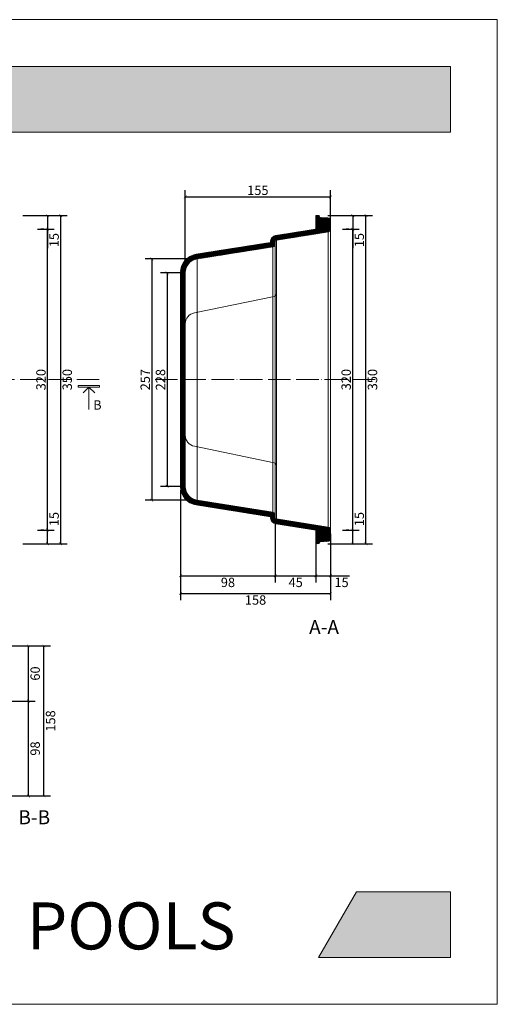
# Model space of a CAD drawing. Units: millimetres. Extents: x 136 to 1621, y 557 to 1607.
# Drawn here: x 1112 to 1621, y 557 to 1607 of the extents above; entities that cross this region are included whole.
import ezdxf

# ---------------------------------------------------------------- set-up
doc = ezdxf.new("R2010")
doc.units = ezdxf.units.MM
doc.linetypes.add('ACAD_ISO04W100', pattern=[30, 24, -3, 0, -3])
doc.layers.add('K_01', color=5, linetype='Continuous', lineweight=30)
doc.styles.get("Standard").update_dxf_attribs({"font": 'vrindab.ttf', "height": 1})
doc.dimstyles.new('01 Standard', dxfattribs={"dimtxt": 10, "dimasz": 3, "dimexe": 7, "dimexo": 4, "dimgap": 2, "dimtad": 2, "dimdec": 0, "dimzin": 0, "dimdsep": 46, "dimtxsty": 'Standard', "dimblk": 'ARCHTICK', "dimcen": 0.09, "dimadec": 0, "dimazin": 0, "dimtfac": 1, "dimtdec": 0, "dimtofl": 0, "dimtmove": 0, "dimatfit": 3, "dimfxl": 0.18, "dimtolj": 1, "dimtzin": 0, "dimarcsym": 0})

# ---------------------------------------------------------------- blocks, each defined once
blk = doc.blocks.new('_ArchTick')
at = {"color": 0, "linetype": 'ByBlock', "lineweight": 0, "const_width": 0.15}
blk.add_lwpolyline([(-0.5, -0.5), (0.5, 0.5)], dxfattribs=at)
blk = doc.blocks.new('*D2')
at = {"layer": 'DEFPOINTS', "color": 0, "transparency": 16777216}
for p in [(1283.1, 1109.1), (1384.2, 1078.4), (1384.2, 1013.7)]:
    blk.add_point(p, dxfattribs=at)
at = {"layer": 'K_01', "color": 0, "linetype": 'Continuous', "lineweight": -2, "transparency": 16777216}
for p, q in [((1283.1, 1105.1), (1283.1, 1006.7)), ((1384.2, 1074.4), (1384.2, 1006.7)), ((1283.1, 1013.7), (1384.2, 1013.7))]:
    blk.add_line(p, q, dxfattribs=at)
at = {"layer": 'K_01', "color": 0, "lineweight": -2, "transparency": 16777216, "xscale": 3, "yscale": 3, "zscale": 3, "rotation": 180}
blk.add_blockref('_ArchTick', (1283.1, 1013.7), dxfattribs=at)
at = {"layer": 'K_01', "color": 0, "lineweight": -2, "transparency": 16777216, "xscale": 3, "yscale": 3, "zscale": 3}
blk.add_blockref('_ArchTick', (1384.2, 1013.7), dxfattribs=at)
at = {"layer": 'K_01', "color": 0, "lineweight": 18, "transparency": 16777216, "insert": (1333.7, 1006.7), "char_height": 10, "attachment_point": 5}
blk.add_mtext('\\A1;98', dxfattribs=at)
blk = doc.blocks.new('*D3')
at = {"layer": 'DEFPOINTS', "color": 0, "transparency": 16777216}
for p in [(1384.2, 1078.4), (1427.5, 1062.5), (1427.5, 1013.7)]:
    blk.add_point(p, dxfattribs=at)
at = {"layer": 'K_01', "color": 0, "linetype": 'Continuous', "lineweight": -2, "transparency": 16777216}
for p, q in [((1384.2, 1074.4), (1384.2, 1006.7)), ((1427.5, 1058.5), (1427.5, 1006.7)), ((1384.2, 1013.7), (1427.5, 1013.7))]:
    blk.add_line(p, q, dxfattribs=at)
at = {"layer": 'K_01', "color": 0, "lineweight": -2, "transparency": 16777216, "xscale": 3, "yscale": 3, "zscale": 3, "rotation": 180}
blk.add_blockref('_ArchTick', (1384.2, 1013.7), dxfattribs=at)
at = {"layer": 'K_01', "color": 0, "lineweight": -2, "transparency": 16777216, "xscale": 3, "yscale": 3, "zscale": 3}
blk.add_blockref('_ArchTick', (1427.5, 1013.7), dxfattribs=at)
at = {"layer": 'K_01', "color": 0, "lineweight": 18, "transparency": 16777216, "insert": (1405.9, 1006.7), "char_height": 10, "attachment_point": 5}
blk.add_mtext('\\A1;45', dxfattribs=at)
blk = doc.blocks.new('*D4')
at = {"layer": 'DEFPOINTS', "color": 0, "transparency": 16777216}
for p in [(1283.1, 1105.1), (1443.1, 1062.5), (1443.1, 994.9)]:
    blk.add_point(p, dxfattribs=at)
at = {"layer": 'K_01', "color": 0, "linetype": 'Continuous', "lineweight": -2, "transparency": 16777216}
for p, q in [((1283.1, 1101.1), (1283.1, 987.9)), ((1443.1, 1058.5), (1443.1, 987.9)), ((1283.1, 994.9), (1443.1, 994.9))]:
    blk.add_line(p, q, dxfattribs=at)
at = {"layer": 'K_01', "color": 0, "lineweight": -2, "transparency": 16777216, "xscale": 3, "yscale": 3, "zscale": 3, "rotation": 180}
blk.add_blockref('_ArchTick', (1283.1, 994.9), dxfattribs=at)
at = {"layer": 'K_01', "color": 0, "lineweight": -2, "transparency": 16777216, "xscale": 3, "yscale": 3, "zscale": 3}
blk.add_blockref('_ArchTick', (1443.1, 994.9), dxfattribs=at)
at = {"layer": 'K_01', "color": 0, "lineweight": 18, "transparency": 16777216, "insert": (1363.1, 987.9), "char_height": 10, "attachment_point": 5}
blk.add_mtext('\\A1;158', dxfattribs=at)
blk = doc.blocks.new('*D5')
at = {"layer": 'DEFPOINTS', "color": 0, "transparency": 16777216}
for p in [(1443.1, 1417.8), (1443.1, 1383.3), (1288.1, 1336.8)]:
    blk.add_point(p, dxfattribs=at)
at = {"layer": 'K_01', "color": 0, "linetype": 'Continuous', "lineweight": -2, "transparency": 16777216}
for p, q in [((1288.1, 1340.8), (1288.1, 1424.8)), ((1288.1, 1417.8), (1443.1, 1417.8)), ((1443.1, 1387.3), (1443.1, 1424.8))]:
    blk.add_line(p, q, dxfattribs=at)
at = {"layer": 'K_01', "color": 0, "lineweight": -2, "transparency": 16777216, "xscale": 3, "yscale": 3, "zscale": 3, "rotation": 180}
blk.add_blockref('_ArchTick', (1288.1, 1417.8), dxfattribs=at)
at = {"layer": 'K_01', "color": 0, "lineweight": -2, "transparency": 16777216, "xscale": 3, "yscale": 3, "zscale": 3}
blk.add_blockref('_ArchTick', (1443.1, 1417.8), dxfattribs=at)
at = {"layer": 'K_01', "color": 0, "lineweight": 18, "transparency": 16777216, "insert": (1365.6, 1424.8), "char_height": 10, "attachment_point": 5}
blk.add_mtext('\\A1;155', dxfattribs=at)
blk = doc.blocks.new('*D6')
at = {"layer": 'DEFPOINTS', "color": 0, "transparency": 16777216}
for p in [(1288.1, 1336.8), (1268.8, 1109.1), (1288.1, 1109.1)]:
    blk.add_point(p, dxfattribs=at)
at = {"layer": 'K_01', "color": 0, "linetype": 'Continuous', "lineweight": -2, "transparency": 16777216}
for p, q in [((1284.1, 1336.8), (1261.8, 1336.8)), ((1268.8, 1336.8), (1268.8, 1109.1)), ((1284.1, 1109.1), (1261.8, 1109.1))]:
    blk.add_line(p, q, dxfattribs=at)
at = {"layer": 'K_01', "color": 0, "lineweight": -2, "transparency": 16777216, "xscale": 3, "yscale": 3, "zscale": 3}
for p, rotation in [((1268.8, 1336.8), 90), ((1268.8, 1109.1), 270)]:
    blk.add_blockref('_ArchTick', p, dxfattribs=dict(at, rotation=rotation))
at = {"layer": 'K_01', "color": 0, "lineweight": 18, "transparency": 16777216, "insert": (1261.8, 1222.9), "char_height": 10, "attachment_point": 5, "rotation": 90}
blk.add_mtext('\\A1;228', dxfattribs=at)
blk = doc.blocks.new('*D7')
at = {"layer": 'DEFPOINTS', "color": 0, "transparency": 16777216}
for p in [(1300.8, 1351.6), (1252.5, 1094.3), (1300.8, 1094.3)]:
    blk.add_point(p, dxfattribs=at)
at = {"layer": 'K_01', "color": 0, "linetype": 'Continuous', "lineweight": -2, "transparency": 16777216}
for p, q in [((1296.8, 1351.6), (1245.5, 1351.6)), ((1252.5, 1351.6), (1252.5, 1094.3)), ((1296.8, 1094.3), (1245.5, 1094.3))]:
    blk.add_line(p, q, dxfattribs=at)
at = {"layer": 'K_01', "color": 0, "lineweight": -2, "transparency": 16777216, "xscale": 3, "yscale": 3, "zscale": 3}
for p, rotation in [((1252.5, 1351.6), 90), ((1252.5, 1094.3), 270)]:
    blk.add_blockref('_ArchTick', p, dxfattribs=dict(at, rotation=rotation))
at = {"layer": 'K_01', "color": 0, "lineweight": 18, "transparency": 16777216, "insert": (1245.5, 1222.9), "char_height": 10, "attachment_point": 5, "rotation": 90}
blk.add_mtext('\\A1;257', dxfattribs=at)
blk = doc.blocks.new('*D8')
at = {"layer": 'DEFPOINTS', "color": 0, "transparency": 16777216}
for p in [(1436.3, 1397.9), (1480.8, 1397.9), (1436.3, 1047.9)]:
    blk.add_point(p, dxfattribs=at)
at = {"layer": 'K_01', "color": 0, "linetype": 'Continuous', "lineweight": -2, "transparency": 16777216}
for p, q in [((1440.3, 1397.9), (1487.8, 1397.9)), ((1480.8, 1047.9), (1480.8, 1397.9)), ((1440.3, 1047.9), (1487.8, 1047.9))]:
    blk.add_line(p, q, dxfattribs=at)
at = {"layer": 'K_01', "color": 0, "lineweight": -2, "transparency": 16777216, "xscale": 3, "yscale": 3, "zscale": 3}
for p, rotation in [((1480.8, 1397.9), 90), ((1480.8, 1047.9), 270)]:
    blk.add_blockref('_ArchTick', p, dxfattribs=dict(at, rotation=rotation))
at = {"layer": 'K_01', "color": 0, "lineweight": 18, "transparency": 16777216, "insert": (1487.8, 1222.9), "char_height": 10, "attachment_point": 5, "rotation": 90}
blk.add_mtext('\\A1;350', dxfattribs=at)
blk = doc.blocks.new('*D9')
at = {"layer": 'DEFPOINTS', "color": 0, "transparency": 16777216}
for p in [(1436.3, 1397.9), (1451.9, 1383.3), (1466.7, 1383.3)]:
    blk.add_point(p, dxfattribs=at)
at = {"layer": 'K_01', "color": 0, "linetype": 'Continuous', "lineweight": -2, "transparency": 16777216}
for p, q in [((1440.3, 1397.9), (1473.7, 1397.9)), ((1466.7, 1397.9), (1466.7, 1383.3)), ((1455.9, 1383.3), (1473.7, 1383.3)), ((1466.7, 1383.3), (1466.7, 1363))]:
    blk.add_line(p, q, dxfattribs=at)
at = {"layer": 'K_01', "color": 0, "lineweight": -2, "transparency": 16777216, "xscale": 3, "yscale": 3, "zscale": 3}
for p, rotation in [((1466.7, 1397.9), 90), ((1466.7, 1383.3), 270)]:
    blk.add_blockref('_ArchTick', p, dxfattribs=dict(at, rotation=rotation))
at = {"layer": 'K_01', "color": 0, "lineweight": 18, "transparency": 16777216, "insert": (1473.7, 1371.7), "char_height": 10, "attachment_point": 5, "rotation": 90}
blk.add_mtext('\\A1;15', dxfattribs=at)
blk = doc.blocks.new('*D10')
at = {"layer": 'DEFPOINTS', "color": 0, "transparency": 16777216}
for p in [(1451.9, 1062.5), (1466.7, 1062.5), (1451.9, 1047.9)]:
    blk.add_point(p, dxfattribs=at)
at = {"layer": 'K_01', "color": 0, "linetype": 'Continuous', "lineweight": -2, "transparency": 16777216}
for p, q in [((1466.7, 1062.5), (1466.7, 1082.9)), ((1455.9, 1062.5), (1473.7, 1062.5)), ((1466.7, 1047.9), (1466.7, 1062.5)), ((1455.9, 1047.9), (1473.7, 1047.9))]:
    blk.add_line(p, q, dxfattribs=at)
at = {"layer": 'K_01', "color": 0, "lineweight": -2, "transparency": 16777216, "xscale": 3, "yscale": 3, "zscale": 3}
for p, rotation in [((1466.7, 1062.5), 90), ((1466.7, 1047.9), 270)]:
    blk.add_blockref('_ArchTick', p, dxfattribs=dict(at, rotation=rotation))
at = {"layer": 'K_01', "color": 0, "lineweight": 18, "transparency": 16777216, "insert": (1473.7, 1074.2), "char_height": 10, "attachment_point": 5, "rotation": 90}
blk.add_mtext('\\A1;15', dxfattribs=at)
blk = doc.blocks.new('*D11')
at = {"layer": 'DEFPOINTS', "color": 0, "transparency": 16777216}
for p in [(1466.7, 1383.3), (1466.7, 1383.3), (1466.7, 1062.5)]:
    blk.add_point(p, dxfattribs=at)
at = {"layer": 'K_01', "color": 0, "linetype": 'Continuous', "lineweight": -2, "transparency": 16777216}
for p, q in [((1462.7, 1383.3), (1459.7, 1383.3)), ((1466.7, 1062.5), (1466.7, 1383.3)), ((1462.7, 1062.5), (1459.7, 1062.5))]:
    blk.add_line(p, q, dxfattribs=at)
at = {"layer": 'K_01', "color": 0, "lineweight": -2, "transparency": 16777216, "xscale": 3, "yscale": 3, "zscale": 3}
for p, rotation in [((1466.7, 1383.3), 90), ((1466.7, 1062.5), 270)]:
    blk.add_blockref('_ArchTick', p, dxfattribs=dict(at, rotation=rotation))
at = {"layer": 'K_01', "color": 0, "lineweight": 18, "transparency": 16777216, "insert": (1459.7, 1222.9), "char_height": 10, "attachment_point": 5, "rotation": 90}
blk.add_mtext('\\A1;320', dxfattribs=at)
blk = doc.blocks.new('*D18')
at = {"layer": 'DEFPOINTS', "color": 0, "transparency": 16777216}
for p in [(1078.9, 880), (1121.2, 880), (1048.3, 778.9)]:
    blk.add_point(p, dxfattribs=at)
at = {"layer": 'K_01', "color": 0, "linetype": 'Continuous', "lineweight": -2, "transparency": 16777216}
for p, q in [((1082.9, 880), (1128.2, 880)), ((1121.2, 778.9), (1121.2, 880)), ((1052.3, 778.9), (1128.2, 778.9))]:
    blk.add_line(p, q, dxfattribs=at)
at = {"layer": 'K_01', "color": 0, "lineweight": -2, "transparency": 16777216, "xscale": 3, "yscale": 3, "zscale": 3}
for p, rotation in [((1121.2, 880), 90), ((1121.2, 778.9), 270)]:
    blk.add_blockref('_ArchTick', p, dxfattribs=dict(at, rotation=rotation))
at = {"layer": 'K_01', "color": 0, "lineweight": 18, "transparency": 16777216, "insert": (1128.2, 829.5), "char_height": 10, "attachment_point": 5, "rotation": 90}
blk.add_mtext('\\A1;98', dxfattribs=at)
blk = doc.blocks.new('*D19')
at = {"layer": 'DEFPOINTS', "color": 0, "transparency": 16777216}
for p in [(1094.8, 938.9), (1121.2, 938.9), (1082.9, 880)]:
    blk.add_point(p, dxfattribs=at)
at = {"layer": 'K_01', "color": 0, "linetype": 'Continuous', "lineweight": -2, "transparency": 16777216}
for p, q in [((1098.8, 938.9), (1128.2, 938.9)), ((1121.2, 880), (1121.2, 938.9)), ((1086.9, 880), (1128.2, 880))]:
    blk.add_line(p, q, dxfattribs=at)
at = {"layer": 'K_01', "color": 0, "lineweight": -2, "transparency": 16777216, "xscale": 3, "yscale": 3, "zscale": 3}
for p, rotation in [((1121.2, 938.9), 90), ((1121.2, 880), 270)]:
    blk.add_blockref('_ArchTick', p, dxfattribs=dict(at, rotation=rotation))
at = {"layer": 'K_01', "color": 0, "lineweight": 18, "transparency": 16777216, "insert": (1128.2, 909.5), "char_height": 10, "attachment_point": 5, "rotation": 90}
blk.add_mtext('\\A1;60', dxfattribs=at)
blk = doc.blocks.new('*D20')
at = {"layer": 'DEFPOINTS', "color": 0, "transparency": 16777216}
for p in [(1052.3, 938.9), (1137.6, 938.9), (1052.3, 778.9)]:
    blk.add_point(p, dxfattribs=at)
at = {"layer": 'K_01', "color": 0, "linetype": 'Continuous', "lineweight": -2, "transparency": 16777216}
for p, q in [((1056.3, 938.9), (1144.6, 938.9)), ((1137.6, 778.9), (1137.6, 938.9)), ((1056.3, 778.9), (1144.6, 778.9))]:
    blk.add_line(p, q, dxfattribs=at)
at = {"layer": 'K_01', "color": 0, "lineweight": -2, "transparency": 16777216, "xscale": 3, "yscale": 3, "zscale": 3}
for p, rotation in [((1137.6, 938.9), 90), ((1137.6, 778.9), 270)]:
    blk.add_blockref('_ArchTick', p, dxfattribs=dict(at, rotation=rotation))
at = {"layer": 'K_01', "color": 0, "lineweight": 18, "transparency": 16777216, "insert": (1144.6, 858.9), "char_height": 10, "attachment_point": 5, "rotation": 90}
blk.add_mtext('\\A1;158', dxfattribs=at)
blk = doc.blocks.new('*D21')
at = {"layer": 'DEFPOINTS', "color": 0, "transparency": 16777216}
for p in [(540.7, 1222.9), (540.7, 1222.9), (1151.7, 1222.9), (531.1, 1190.3), (234.9, 1109.8)]:
    blk.add_point(p, dxfattribs=at)
at = {"layer": 'K_01', "color": 0, "linetype": 'Continuous', "lineweight": -2, "transparency": 16777216}
blk.add_arc((540.7, 1222.9), 34.1, 200.2936, 0, dxfattribs=at)
at = {"layer": 'K_01', "color": 0, "lineweight": -2, "transparency": 16777216, "xscale": 3, "yscale": 3, "zscale": 3}
for p, rotation in [((574.8, 1222.9), 90), ((508.8, 1211.1), 110.2935977515215)]:
    blk.add_blockref('_ArchTick', p, dxfattribs=dict(at, rotation=rotation))
at = {"layer": 'K_01', "color": 0, "lineweight": 18, "transparency": 16777216, "insert": (548, 1182.5), "char_height": 10, "attachment_point": 5, "rotation": 10.1468}
blk.add_mtext('\\A1;160%%d', dxfattribs=at)
blk = doc.blocks.new('*D30')
at = {"layer": 'DEFPOINTS', "color": 0, "transparency": 16777216}
for p in [(1111, 1397.9), (1155.4, 1397.9), (1111, 1047.9)]:
    blk.add_point(p, dxfattribs=at)
at = {"layer": 'K_01', "color": 0, "linetype": 'Continuous', "lineweight": -2, "transparency": 16777216}
for p, q in [((1115, 1397.9), (1162.4, 1397.9)), ((1155.4, 1047.9), (1155.4, 1397.9)), ((1115, 1047.9), (1162.4, 1047.9))]:
    blk.add_line(p, q, dxfattribs=at)
at = {"layer": 'K_01', "color": 0, "lineweight": -2, "transparency": 16777216, "xscale": 3, "yscale": 3, "zscale": 3}
for p, rotation in [((1155.4, 1397.9), 90), ((1155.4, 1047.9), 270)]:
    blk.add_blockref('_ArchTick', p, dxfattribs=dict(at, rotation=rotation))
at = {"layer": 'K_01', "color": 0, "lineweight": 18, "transparency": 16777216, "insert": (1162.4, 1222.9), "char_height": 10, "attachment_point": 5, "rotation": 90}
blk.add_mtext('\\A1;350', dxfattribs=at)
blk = doc.blocks.new('*D31')
at = {"layer": 'DEFPOINTS', "color": 0, "transparency": 16777216}
for p in [(1111, 1397.9), (1126.6, 1383.3), (1141.4, 1383.3)]:
    blk.add_point(p, dxfattribs=at)
at = {"layer": 'K_01', "color": 0, "linetype": 'Continuous', "lineweight": -2, "transparency": 16777216}
for p, q in [((1115, 1397.9), (1148.4, 1397.9)), ((1141.4, 1397.9), (1141.4, 1383.3)), ((1130.6, 1383.3), (1148.4, 1383.3)), ((1141.4, 1383.3), (1141.4, 1363))]:
    blk.add_line(p, q, dxfattribs=at)
at = {"layer": 'K_01', "color": 0, "lineweight": -2, "transparency": 16777216, "xscale": 3, "yscale": 3, "zscale": 3}
for p, rotation in [((1141.4, 1397.9), 90), ((1141.4, 1383.3), 270)]:
    blk.add_blockref('_ArchTick', p, dxfattribs=dict(at, rotation=rotation))
at = {"layer": 'K_01', "color": 0, "lineweight": 18, "transparency": 16777216, "insert": (1148.4, 1371.7), "char_height": 10, "attachment_point": 5, "rotation": 90}
blk.add_mtext('\\A1;15', dxfattribs=at)
blk = doc.blocks.new('*D32')
at = {"layer": 'DEFPOINTS', "color": 0, "transparency": 16777216}
for p in [(1126.6, 1062.5), (1141.4, 1062.5), (1126.6, 1047.9)]:
    blk.add_point(p, dxfattribs=at)
at = {"layer": 'K_01', "color": 0, "linetype": 'Continuous', "lineweight": -2, "transparency": 16777216}
for p, q in [((1141.4, 1062.5), (1141.4, 1082.9)), ((1130.6, 1062.5), (1148.4, 1062.5)), ((1141.4, 1047.9), (1141.4, 1062.5)), ((1130.6, 1047.9), (1148.4, 1047.9))]:
    blk.add_line(p, q, dxfattribs=at)
at = {"layer": 'K_01', "color": 0, "lineweight": -2, "transparency": 16777216, "xscale": 3, "yscale": 3, "zscale": 3}
for p, rotation in [((1141.4, 1062.5), 90), ((1141.4, 1047.9), 270)]:
    blk.add_blockref('_ArchTick', p, dxfattribs=dict(at, rotation=rotation))
at = {"layer": 'K_01', "color": 0, "lineweight": 18, "transparency": 16777216, "insert": (1148.4, 1074.2), "char_height": 10, "attachment_point": 5, "rotation": 90}
blk.add_mtext('\\A1;15', dxfattribs=at)
blk = doc.blocks.new('*D33')
at = {"layer": 'DEFPOINTS', "color": 0, "transparency": 16777216}
for p in [(1141.4, 1383.3), (1141.4, 1383.3), (1141.4, 1062.5)]:
    blk.add_point(p, dxfattribs=at)
at = {"layer": 'K_01', "color": 0, "linetype": 'Continuous', "lineweight": -2, "transparency": 16777216}
for p, q in [((1137.4, 1383.3), (1134.4, 1383.3)), ((1141.4, 1062.5), (1141.4, 1383.3)), ((1137.4, 1062.5), (1134.4, 1062.5))]:
    blk.add_line(p, q, dxfattribs=at)
at = {"layer": 'K_01', "color": 0, "lineweight": -2, "transparency": 16777216, "xscale": 3, "yscale": 3, "zscale": 3}
for p, rotation in [((1141.4, 1383.3), 90), ((1141.4, 1062.5), 270)]:
    blk.add_blockref('_ArchTick', p, dxfattribs=dict(at, rotation=rotation))
at = {"layer": 'K_01', "color": 0, "lineweight": 18, "transparency": 16777216, "insert": (1134.4, 1222.9), "char_height": 10, "attachment_point": 5, "rotation": 90}
blk.add_mtext('\\A1;320', dxfattribs=at)
blk = doc.blocks.new('*D34')
at = {"layer": 'DEFPOINTS', "color": 0, "transparency": 16777216}
for p in [(1443.1, 1062.5), (1427.5, 1058.5), (1443.1, 1013.7)]:
    blk.add_point(p, dxfattribs=at)
at = {"layer": 'K_01', "color": 0, "linetype": 'Continuous', "lineweight": -2, "transparency": 16777216}
for p, q in [((1427.5, 1054.5), (1427.5, 1006.7)), ((1443.1, 1058.5), (1443.1, 1006.7)), ((1427.5, 1013.7), (1443.1, 1013.7)), ((1443.1, 1013.7), (1463.4, 1013.7))]:
    blk.add_line(p, q, dxfattribs=at)
at = {"layer": 'K_01', "color": 0, "lineweight": -2, "transparency": 16777216, "xscale": 3, "yscale": 3, "zscale": 3, "rotation": 180}
blk.add_blockref('_ArchTick', (1427.5, 1013.7), dxfattribs=at)
at = {"layer": 'K_01', "color": 0, "lineweight": -2, "transparency": 16777216, "xscale": 3, "yscale": 3, "zscale": 3}
blk.add_blockref('_ArchTick', (1443.1, 1013.7), dxfattribs=at)
at = {"layer": 'K_01', "color": 0, "lineweight": 18, "transparency": 16777216, "insert": (1454.8, 1006.7), "char_height": 10, "attachment_point": 5}
blk.add_mtext('\\A1;15', dxfattribs=at)

msp = doc.modelspace()

# ---------------------------------------------------------------- hatches: boundary and pattern name
at = {"layer": 'K_01', "linetype": 'Continuous', "lineweight": 0}
for points in [[(605.1, 1486.8), (645.5, 1556.8), (1570.8, 1556.8), (1570.8, 1486.8)], [(1430.4, 606.8), (1470.8, 676.8), (1570.8, 676.8), (1570.8, 606.8)]]:
    msp.add_hatch(color=252, dxfattribs=at).paths.add_polyline_path(points)
at = {"layer": 'K_01', "linetype": 'Continuous', "lineweight": 18}
h = msp.add_hatch(dxfattribs=at)
h.set_pattern_fill('ANSI31', color=142, scale=5, style=0)
h.set_pattern_definition([(45, (-15734.8937, -1100.8277), (-0.441941738, 0.441941738), [])])
h.paths.add_polyline_path([(1443.1, 1392.4, 0.398959), (1440.3, 1395.3), (1432.1, 1395.8, -0.355746), (1431.4, 1396.4), (1431.2, 1397.2, 0.311147), (1430.5, 1397.8), (1427.5, 1397.9), (1427.5, 1383.3), (1384.6, 1376.5, 0.356), (1379.2, 1370.5), (1379.2, 1369.1), (1300, 1356.6, 0.368785), (1283.1, 1336.8), (1283.1, 1222.9), (1288.1, 1222.9), (1288.1, 1336.8, -0.368785), (1300.8, 1351.6), (1381.7, 1364.5, 0.368785), (1384.2, 1367.4), (1384.2, 1370.1, -0.396984), (1385.3, 1371.6), (1440.6, 1380.4, 0.368785), (1443.1, 1383.3)])
h.paths.add_polyline_path([(1288.1, 1222.9), (1283.1, 1222.9), (1283.1, 1109.1, 0.368785), (1300, 1089.3), (1379.2, 1076.7), (1379.2, 1075.3, 0.356), (1384.6, 1069.3), (1427.5, 1062.5), (1427.5, 1047.9), (1430.5, 1048.1, 0.311147), (1431.2, 1048.6), (1431.4, 1049.5, -0.355746), (1432.1, 1050.1), (1440.3, 1050.5, 0.398959), (1443.1, 1053.5), (1443.1, 1062.5, 0.368785), (1440.6, 1065.5), (1385.3, 1074.3, -0.396984), (1384.2, 1075.7), (1384.2, 1078.4, 0.368785), (1381.7, 1081.4), (1300.8, 1094.3, -0.368785), (1288.1, 1109.1)])

# ---------------------------------------------------------------- linework, layer by layer
at = {"color": 252, "linetype": 'Continuous', "lineweight": 18}
msp.add_line((1570.8, 676.8), (1470.8, 676.8), dxfattribs=at)
at = {"color": 0, "linetype": 'Continuous', "lineweight": 0, "flags": 128}
msp.add_lwpolyline([(135.8, 556.8), (135.8, 1606.8), (1620.8, 1606.8), (1620.8, 556.8), (135.8, 556.8)], close=True, dxfattribs=at)
at = {"layer": 'K_01', "color": 252, "linetype": 'Continuous', "lineweight": 18}
for p, q in [((645.5, 1556.8), (1570.8, 1556.8)), ((1570.8, 1556.8), (1570.8, 1486.8)), ((605.1, 1486.8), (1570.8, 1486.8)), ((1430.4, 606.8), (1470.8, 676.8)), ((1570.8, 676.8), (1470.8, 676.8)), ((1570.8, 676.8), (1570.8, 606.8)), ((1570.8, 606.8), (1430.4, 606.8))]:
    msp.add_line(p, q, dxfattribs=at)
at = {"layer": 'K_01', "linetype": 'Continuous', "lineweight": 18, "flags": 128}
for points in [[(1283.1, 1222.9), (1283.1, 1336.8, -0.368785), (1300, 1356.6), (1379.2, 1369.1), (1379.2, 1370.5, -0.356413), (1384.6, 1376.5), (1427.5, 1383.3), (1427.5, 1397.9)], [(1288.1, 1222.9), (1288.1, 1336.8, -0.368785), (1300.8, 1351.6), (1381.7, 1364.5, 0.368785), (1384.2, 1367.4), (1384.2, 1370.4, -0.341985), (1385.3, 1371.6), (1440.6, 1380.4, 0.368785), (1443.1, 1383.3), (1443.1, 1392.4, 0.398959), (1440.3, 1395.3), (1432.1, 1395.8, -0.355746), (1431.4, 1396.4), (1431.3, 1397, 0.383866), (1430.5, 1397.8), (1427.5, 1397.9)], [(1283.1, 1222.9), (1283.1, 1109.1, 0.368785), (1300, 1089.3), (1379.2, 1076.7), (1379.2, 1075.3, 0.356413), (1384.6, 1069.3), (1427.5, 1062.5), (1427.5, 1047.9)], [(1288.1, 1222.9), (1288.1, 1109.1, 0.368785), (1300.8, 1094.3), (1381.7, 1081.4, -0.368785), (1384.2, 1078.4), (1384.2, 1075.5, 0.341985), (1385.3, 1074.3), (1440.6, 1065.5, -0.368785), (1443.1, 1062.5), (1443.1, 1053.5, -0.398959), (1440.3, 1050.5), (1432.1, 1050.1, 0.355746), (1431.4, 1049.5), (1431.3, 1048.8, -0.383866), (1430.5, 1048.1), (1427.5, 1047.9)]]:
    msp.add_lwpolyline(points, format="xyb", dxfattribs=at)
at = {"layer": 'K_01', "color": 5, "linetype": 'Continuous', "lineweight": 18, "flags": 128}
for points in [[(1440.6, 1380.4), (1440.6, 1065.5)], [(1384.2, 1078.4), (1384.2, 1367.4)], [(1385.3, 1371.6), (1385.3, 1074.3)], [(1381.7, 1364.5), (1381.7, 1081.4)], [(1300.8, 1094.3), (1300.8, 1351.6)], [(1382.8, 1311.5), (1298.1, 1294.1)], [(1382.8, 1134.3), (1298.1, 1151.8)]]:
    msp.add_lwpolyline(points, dxfattribs=at)
at = {"layer": 'K_01', "linetype": 'Continuous', "lineweight": 18, "flags": 128}
msp.add_lwpolyline([(1443.1, 1383.3), (1443.1, 1062.5)], dxfattribs=at)
at = {"layer": 'K_01', "color": 5, "linetype": 'Continuous', "lineweight": 18, "flags": 128}
for points in [[(1382.8, 1311.5), (1382.8, 1311.5, 0.368785), (1385.3, 1314.5)], [(1288.1, 1282.3, -0.365952), (1298.1, 1294.1)], [(1288.1, 1163.6, 0.365952), (1298.1, 1151.8)], [(1382.8, 1134.3), (1382.8, 1134.3, -0.368785), (1385.3, 1131.4)]]:
    msp.add_lwpolyline(points, format="xyb", dxfattribs=at)
at = {"layer": 'K_01', "color": 0, "linetype": 'ACAD_ISO04W100', "lineweight": 18, "flags": 128}
for points in [[(1196.6, 1222.9), (540.7, 1222.9), (273.3, 1124)], [(1256.1, 1222.9), (1493.7, 1222.9)]]:
    msp.add_lwpolyline(points, dxfattribs=at)
at = {"layer": 'K_01', "color": 142, "linetype": 'Continuous', "lineweight": 18}
msp.add_lwpolyline([(1174.2, 1216.6), (1174.2, 1215), (1196.9, 1215), (1196.9, 1216.6)], close=True, dxfattribs=at)
at = {"layer": 'K_01', "color": 142, "linetype": 'Continuous', "lineweight": 18, "flags": 128}
for points in [[(1185.5, 1215), (1179.2, 1208.7)], [(1185.5, 1215), (1185.5, 1191)], [(1185.5, 1215), (1191.8, 1208.7)]]:
    msp.add_lwpolyline(points, dxfattribs=at)

# ---------------------------------------------------------------- texts
at = {"layer": 'K_01'}
msp.add_text('CASA POOLS', height=50.12, dxfattribs=at).set_placement((936.4, 615.3))
at = {"layer": 'K_01', "color": 142, "linetype": 'Continuous', "lineweight": 18, "attachment_point": 1}
for s, insert, char_height in [('{\\fFranklin Gothic Medium|b0|i0|c0|p34;\\W1;B}', (1190.1, 1200.9), 9.972), ('{\\fFranklin Gothic Medium|b0|i0|c0|p34;\\W1;A-A}', (1420.2, 966.5), 14.958), ('{\\fFranklin Gothic Medium|b0|i0|c0|p34;\\W1;B-B}', (1110.3, 763.7), 14.958)]:
    msp.add_mtext(s, dxfattribs=dict(at, insert=insert, char_height=char_height))

# ---------------------------------------------------------------- dimensions: what is measured, and where the dimension line sits
at = {"layer": 'K_01', "color": 7, "linetype": 'Continuous', "lineweight": 18}
dim = msp.add_linear_dim(base=(1443.1, 1417.8), p1=(1288.1, 1336.8), p2=(1443.1, 1383.3), dimstyle='01 Standard', dxfattribs=at)
dim.commit()
dim.dimension.update_dxf_attribs({"geometry": '*D5', "text_midpoint": (1365.6, 1424.8)})
for base, p1, p2, picture, middle in [((1155.4, 1397.9), (1111, 1047.9), (1111, 1397.9), '*D30', (1162.4, 1222.9)), ((1141.4, 1383.3), (1111, 1397.9), (1126.6, 1383.3), '*D31', (1148.4, 1371.7)), ((1480.8, 1397.9), (1436.3, 1047.9), (1436.3, 1397.9), '*D8', (1487.8, 1222.9)), ((1466.7, 1383.3), (1436.3, 1397.9), (1451.9, 1383.3), '*D9', (1473.7, 1371.7)), ((1252.5, 1094.3), (1300.8, 1351.6), (1300.8, 1094.3), '*D7', (1245.5, 1222.9)), ((1268.8, 1109.1), (1288.1, 1336.8), (1288.1, 1109.1), '*D6', (1261.8, 1222.9)), ((1141.4, 1062.5), (1126.6, 1047.9), (1126.6, 1062.5), '*D32', (1148.4, 1074.2)), ((1466.7, 1062.5), (1451.9, 1047.9), (1451.9, 1062.5), '*D10', (1473.7, 1074.2))]:
    dim = msp.add_linear_dim(base=base, p1=p1, p2=p2, angle=90, dimstyle='01 Standard', dxfattribs=at)
    dim.commit()
    dim.dimension.update_dxf_attribs({"geometry": picture, "text_midpoint": middle})
for base, p1, p2, text, picture, middle in [((1141.4, 1383.3), (1141.4, 1062.5), (1141.4, 1383.3), '320', '*D33', (1134.4, 1222.9)), ((1466.7, 1383.3), (1466.7, 1062.5), (1466.7, 1383.3), '320', '*D11', (1459.7, 1222.9)), ((1137.6, 938.9), (1052.3, 778.9), (1052.3, 938.9), '158', '*D20', (1144.6, 858.9)), ((1121.2, 938.9), (1082.9, 880), (1094.8, 938.9), '60', '*D19', (1128.2, 909.5)), ((1121.2, 880), (1048.3, 778.9), (1078.9, 880), '98', '*D18', (1128.2, 829.5))]:
    dim = msp.add_linear_dim(base=base, p1=p1, p2=p2, angle=90, text=text, dimstyle='01 Standard', dxfattribs=at)
    dim.commit()
    dim.dimension.update_dxf_attribs({"geometry": picture, "text_midpoint": middle})
dim = msp.add_angular_dim_2l(base=(531.1, 1190.3), line1=((1151.7, 1222.9), (540.7, 1222.9)), line2=((540.7, 1222.9), (234.9, 1109.8)), dimstyle='01 Standard', dxfattribs=at)
dim.commit()
dim.dimension.update_dxf_attribs({"geometry": '*D21', "text_midpoint": (548, 1182.5)})
for base, p1, p2, text, picture, middle in [((1384.2, 1013.7), (1283.1, 1109.1), (1384.2, 1078.4), '98', '*D2', (1333.7, 1006.7)), ((1443.1, 994.9), (1283.1, 1105.1), (1443.1, 1062.5), '158', '*D4', (1363.1, 987.9)), ((1427.5, 1013.7), (1384.2, 1078.4), (1427.5, 1062.5), '45', '*D3', (1405.9, 1006.7)), ((1443.1, 1013.7), (1427.5, 1058.5), (1443.1, 1062.5), '15', '*D34', (1454.8, 1006.7))]:
    dim = msp.add_linear_dim(base=base, p1=p1, p2=p2, text=text, dimstyle='01 Standard', dxfattribs=at)
    dim.commit()
    dim.dimension.update_dxf_attribs({"geometry": picture, "text_midpoint": middle})

doc.saveas('drawing.dxf')
